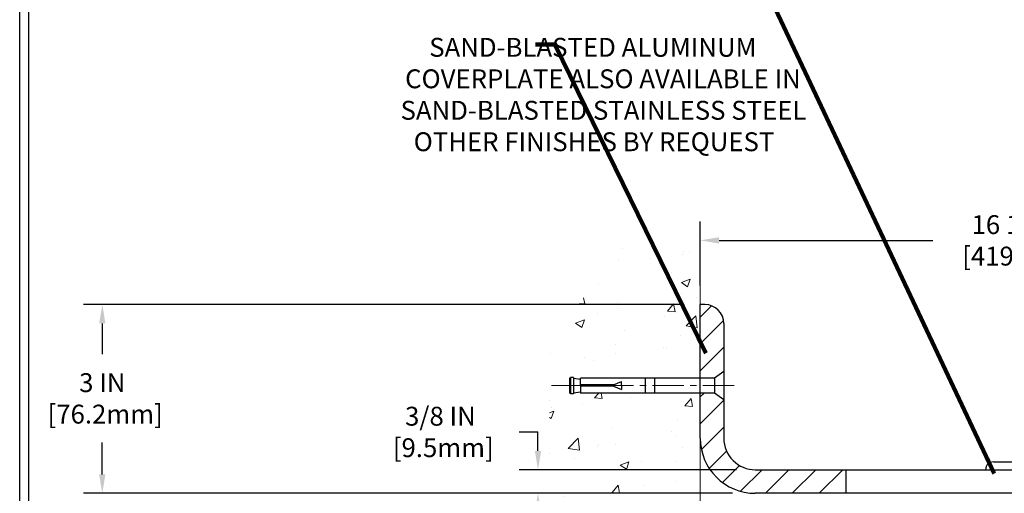
# Model space of a CAD drawing. Extents: x 106 to 3254, y -6 to 1977.
# Drawn here: x 113 to 128, y 19 to 26 of the extents above; entities that cross this region are included whole.
import ezdxf

# ---------------------------------------------------------------- set-up
doc = ezdxf.new("R2010")
doc.units = 0
doc.header["$LTSCALE"] = 5
doc.header["$MEASUREMENT"] = 0
doc.linetypes.add('CENTERX2', pattern=[4, 2.5, -0.5, 0.5, -0.5])
doc.linetypes.add('PHANTOMX2', pattern=[5, 2.5, -0.5, 0.5, -0.5, 0.5, -0.5])
doc.layers.get('DEFPOINTS').update_dxf_attribs({"linetype": 'CONTINUOUS'})
for name, color, linetype, lineweight in [('CENTERLINE - L', 1, 'CENTERX2', 18), ('CONCRETE - H', 130, 'CONTINUOUS', 9), ('CONCRETE - L', 132, 'PHANTOMX2', 20), ('COVER PLATE - H', 251, 'CONTINUOUS', 13), ('COVER PLATE - L', 7, 'CONTINUOUS', 25), ('DIMS', 50, 'CONTINUOUS', 25), ('TBLOCK-T5', 111, 'CONTINUOUS', 30), ('TEXT - 4', 241, 'CONTINUOUS', 25)]:
    doc.layers.add(name, color=color, linetype=linetype, lineweight=lineweight)
doc.layers.add('SCREW-L', color=1, linetype='CONTINUOUS')
doc.styles.add('ROMANS', font='romans', dxfattribs={"width": 0.9})
doc.dimstyles.get("Standard").update_dxf_attribs({"dimtxt": 0.18, "dimasz": 0.18, "dimexe": 0.18, "dimexo": 0.0625, "dimgap": 0.09, "dimtad": 0, "dimtih": 1, "dimtoh": 1, "dimdec": 4, "dimzin": 0, "dimdsep": 46, "dimtxsty": 'Standard', "dimcen": 0.09, "dimadec": 0, "dimazin": 0, "dimtfac": 1, "dimtdec": 4, "dimtofl": 0, "dimtmove": 0, "dimatfit": 3, "dimfxl": 1, "dimtolj": 1, "dimtzin": 0, "dimarcsym": 0})

# ---------------------------------------------------------------- blocks, each defined once
blk = doc.blocks.new('*D9')
at = {"layer": 'DEFPOINTS', "color": 0, "transparency": 16777216}
for p in [(123.5227757608756, 21.90618922254994), (114.0272999291487, 18.9061892225504), (124.3352757608769, 18.9061892225504)]:
    blk.add_point(p, dxfattribs=at)
at = {"layer": 'DIMS', "color": 0, "lineweight": -2, "transparency": 16777216}
for p, q in [((123.2227757608756, 21.90618922254994), (113.7272999291487, 21.90618922254994)), ((114.0272999291487, 21.60618922254994), (114.0272999291487, 21.11459363685866)), ((114.0272999291487, 19.2061892225504), (114.0272999291487, 19.71459363685866)), ((124.0352757608769, 18.9061892225504), (113.7272999291487, 18.9061892225504))]:
    blk.add_line(p, q, dxfattribs=at)
at = {"layer": 'DIMS', "color": 0, "transparency": 16777216}
for points in [[(113.9772999291487, 21.60618922254994), (114.0772999291487, 21.60618922254994), (114.0272999291487, 21.90618922254994)], [(113.9772999291487, 19.2061892225504), (114.0772999291487, 19.2061892225504), (114.0272999291487, 18.9061892225504)]]:
    blk.add_solid(points, dxfattribs=at)
at = {"layer": 'DIMS', "color": 0, "transparency": 16777216, "insert": (114.0272999291487, 20.41459363685868), "char_height": 0.3, "attachment_point": 5}
blk.add_mtext('\\A1;3 IN \\P [76.2mm]', dxfattribs=at)
blk = doc.blocks.new('*D10')
at = {"layer": 'DEFPOINTS', "color": 0, "transparency": 16777216}
for p in [(124.3980257608765, 19.2811892225513), (120.9466067679411, 18.90618922252618), (124.3352757608775, 18.90618922252618)]:
    blk.add_point(p, dxfattribs=at)
at = {"layer": 'DIMS', "color": 0, "lineweight": -2, "transparency": 16777216}
for p, q in [((120.6466067679411, 19.88118922255131), (120.9466067679411, 19.88118922255131)), ((120.9466067679411, 19.58118922255131), (120.9466067679411, 19.88118922255131)), ((124.0980257608765, 19.2811892225513), (120.6466067679411, 19.2811892225513)), ((124.0352757608775, 18.90618922252618), (120.6466067679411, 18.90618922252618)), ((120.9466067679411, 18.60618922252618), (120.9466067679411, 18.30618922252618))]:
    blk.add_line(p, q, dxfattribs=at)
at = {"layer": 'DIMS', "color": 0, "transparency": 16777216}
for points in [[(120.8966067679411, 19.58118922255131), (120.9966067679411, 19.58118922255131), (120.9466067679411, 19.2811892225513)], [(120.8966067679411, 18.60618922252618), (120.9966067679411, 18.60618922252618), (120.9466067679411, 18.90618922252618)]]:
    blk.add_solid(points, dxfattribs=at)
at = {"layer": 'DIMS', "color": 0, "transparency": 16777216, "insert": (119.3966067679411, 19.88118922255133), "char_height": 0.3, "attachment_point": 5}
blk.add_mtext('\\A1;3/8 IN \\P [9.5mm]', dxfattribs=at)
blk = doc.blocks.new('*D15')
at = {"layer": 'DEFPOINTS', "color": 0, "transparency": 16777216}
for p in [(140.0230257608763, 22.92530090038071), (123.5230257608771, 21.90618922255054), (140.0230257608763, 19.03118922255106)]:
    blk.add_point(p, dxfattribs=at)
at = {"layer": 'DIMS', "color": 0, "lineweight": -2, "transparency": 16777216}
for p, q in [((123.5230257608771, 22.20618922255055), (123.5230257608771, 23.22530090038071)), ((140.0230257608763, 19.33118922255106), (140.0230257608763, 23.22530090038071)), ((123.8230257608771, 22.92530090038071), (127.2162204943962, 22.92530090038071)), ((139.7230257608763, 22.92530090038071), (130.1162204943961, 22.92530090038071))]:
    blk.add_line(p, q, dxfattribs=at)
at = {"layer": 'DIMS', "color": 0, "transparency": 16777216}
for points in [[(123.8230257608771, 22.97530090038071), (123.8230257608771, 22.8753009003807), (123.5230257608771, 22.92530090038071)], [(139.7230257608763, 22.97530090038071), (139.7230257608763, 22.8753009003807), (140.0230257608763, 22.92530090038071)]]:
    blk.add_solid(points, dxfattribs=at)
at = {"layer": 'DIMS', "color": 0, "transparency": 16777216, "insert": (128.6662204943962, 22.92530090038071), "char_height": 0.3, "attachment_point": 5}
blk.add_mtext('\\A1;16 1/2 IN\\P [419.1mm]', dxfattribs=at)

msp = doc.modelspace()

# ---------------------------------------------------------------- hatches: boundary and pattern name
at = {"layer": 'CONCRETE - H'}
h = msp.add_hatch(dxfattribs=at)
h.set_pattern_fill('AR-CONC', color=256, scale=0.2)
h.set_pattern_definition([(49.99999999999999, (0, 0), (1.434520365201507, -0.1255042699651902), [0.15, -1.65]), (355, (0, 0), (-0.277502667226, 1.504384267400024), [0.12, -1.32]), (100.45144446, (0.119543362, -0.010458688), (1.157017693454224, 1.378879981937259), [0.127480384, -1.402284224]), (46.18420000000002, (0, 0.4), (2.134482661343145, -0.3310385615861531), [0.225, -2.475]), (96.63563549, (0.17787349, 0.372413386), (1.869323891348457, 1.948237201549101), [0.191220684, -2.10342752]), (351.1841639899999, (0, 0.4), (1.869323890109546, 1.94823720053998), [0.18, -1.980000002]), (21, (0.2, 0.3), (1.193814104236923, -0.8052377813306777), [0.15, -1.65]), (326.0000000000001, (0.2, 0.3), (0.4866306638431634, 1.450300090093706), [0.12, -1.32]), (71.45144474, (0.299484508, 0.232896852), (1.680444753459942, 0.6450623056127077), [0.12748038, -1.402284224]), (37.50000000000001, (0, 0), (0.02431971063458134, 0.6657877076626231), [0, -1.304, 0, -1.34, 0, -1.325]), (7.499999999999999, (0, 0), (0.5261390748842972, 0.7888234237647205), [0, -0.764, 0, -1.274, 0, -0.505]), (327.5, (-0.446, 0), (1.067644872344818, -0.04510974346875951), [0, -0.5, 0, -1.56, 0, -2.07]), (317.5, (-0.646, 0), (1.166372338684772, 0.2002099646646355), [0, -0.65, 0, -1.036, 0, -1.47])])
h.paths.add_polyline_path([(121.1278859451844, 14.76305909534061), (122.242627937235, 12.92799068433676), (123.5227757608752, 12.92799068433676), (123.5227757608752, 14.294186656935), (123.5227757608756, 20.49993922255085), (121.497775760876, 20.49993922255085), (121.497775760876, 20.64411188702168), (121.3852757608763, 20.62877097793087), (121.3852757608763, 20.61472141790416), (121.3352757608761, 20.61472141790416), (121.3352757608761, 20.62536188702195), (121.3227757608763, 20.62536188702195), (121.3227757608763, 20.86286188702168), (121.3352757608761, 20.87350235613947), (121.3852757608763, 20.87350235613947), (121.3852757608763, 20.85945279611276), (121.497775760876, 20.84411188702195), (121.497775760876, 20.86286188702168), (123.5227757608756, 20.86286188702168), (123.5227757608756, 22.84733702816773), (122.2583531747448, 22.84733702816773), (121.1278859451844, 21.24305691501876)])
h.paths.add_polyline_path([(117.6880649871039, 13.28111827181434), (121.7594935585324, 13.28111827181434), (121.7594935585324, 14.73111827181433), (117.6880649871039, 14.73111827181433)], flags=9)
h.paths.add_polyline_path([(116.3007191786292, 15.2921193683337), (122.1078620357721, 15.2921193683337), (122.1078620357721, 17.35640508261941), (116.3007191786292, 17.35640508261941)], flags=9)
at = {"layer": 'COVER PLATE - H'}
h = msp.add_hatch(dxfattribs=at)
h.set_pattern_fill('ANSI31', color=256, scale=2.42, style=0)
h.set_pattern_definition([(45, (0, 0), (-0.2138998013089306, 0.2138998013089306), [])])
edge = h.paths.add_edge_path()
edge.add_line((123.5962490655809, 21.90608922255131), (123.5230257608771, 21.90608922255131))
edge.add_line((123.5230257608771, 21.90608922255131), (123.5230257608771, 20.73743922255073))
edge.add_line((123.5230257608771, 20.73743922255073), (123.7480257608769, 20.7374392225508))
edge.add_line((123.7480257608769, 20.7374392225508), (123.898025760877, 20.84368922255085))
edge.add_line((123.898025760877, 20.84368922255085), (123.8980257608775, 21.60431252725464))
edge.add_arc((123.5962490655809, 21.60431252725464), 0.3017766952966667, 0, 90)
h = msp.add_hatch(dxfattribs=at)
h.set_pattern_fill('ANSI31', color=256, scale=2.42, style=0)
h.set_pattern_definition([(45, (74.50885003706776, 9.071242759828138), (-0.2138998013089306, 0.2138998013089306), [])])
h.paths.add_polyline_path([(125.8355257608765, 19.2811892225513), (124.3980257608765, 19.2811892225513, -0.4142135623732477), (123.8980257608765, 19.78118922255156), (123.8980257608769, 20.39368922255089), (123.7480257608769, 20.49993922255085), (123.523025760877, 20.49993922255085), (123.523025760877, 19.7811892225513, 0.4142135623730951), (124.398025760877, 18.9061892225513), (125.8355257608765, 18.9061892225513)])

# ---------------------------------------------------------------- linework, layer by layer
at = {"layer": 'CENTERLINE - L', "ltscale": 0.04}
msp.add_line((124.0633295556196, 20.61868922255071), (121.1521358813671, 20.61868922255071), dxfattribs=at)
at = {"layer": 'CONCRETE - L'}
for p, q in [((123.5227757608756, 22.72191436369617), (123.5227757608756, 20.73743922255012)), ((123.5227264824568, 22.50401382934128), (123.5227264824568, 20.73743922255025)), ((123.5230257608771, 22.35057735258194), (123.5230257608771, 20.73743922255073)), ((123.5227757608756, 20.4999392225504), (123.5227757608752, 14.16876399246344))]:
    msp.add_line(p, q, dxfattribs=at)
at = {"layer": 'COVER PLATE - L'}
for p, q in [((123.5962490655809, 21.90608922255131), (123.5230257608771, 21.90608922255131)), ((123.523025760877, 19.7811892225513), (123.5230257608771, 21.90608922255131)), ((123.8980257608775, 21.60431252725464), (123.8980257608765, 19.78118922255156)), ((124.3980257608765, 19.2811892225513), (138.6052053059705, 19.2811892225513)), ((125.8355257608765, 19.2811892225513), (125.8355257608765, 18.9061892225513)), ((140.0230257608769, 18.9061892225513), (124.398025760877, 18.9061892225513))]:
    msp.add_line(p, q, dxfattribs=at)
for centre, radius, start, end in [((123.5962490655809, 21.60431252725464), 0.3017766952966667, 0, 90), ((124.398025760877, 19.7811892225513), 0.875, 180, 270), ((124.3980257608765, 19.7811892225513), 0.5, 179.9999999999699, 270)]:
    msp.add_arc(centre, radius, start, end, dxfattribs=at)
at = {"layer": 'SCREW-L'}
for p, q in [((123.898025760877, 20.84368922255085), (123.7480257608769, 20.7374392225508)), ((123.898025760877, 20.84368922255085), (123.898025760877, 20.3936892225508)), ((121.4480257608772, 20.7374392225508), (121.4480257608772, 20.49993922255085)), ((121.460525760877, 20.7374392225508), (121.4480257608772, 20.7374392225508)), ((121.460525760877, 20.74807969166859), (121.460525760877, 20.48929875343306)), ((121.5105257608772, 20.74807969166859), (121.460525760877, 20.74807969166859)), ((121.4855257608771, 20.74993922255085), (121.4855257608771, 20.74993922255085)), ((121.5105257608772, 20.74807969166859), (121.5105257608772, 20.48929875343306)), ((121.5105257608772, 20.73403013164166), (121.6230257608769, 20.71868922255085)), ((123.7480257608769, 20.7374392225508), (121.6230257608769, 20.7374392225508)), ((121.6230257608769, 20.63118922255076), (121.6230257608769, 20.7374392225508)), ((122.148025760877, 20.63118922255076), (122.273025760877, 20.68118922255071)), ((122.273025760877, 20.61868922255071), (122.273025760877, 20.68118922255071)), ((122.648025760877, 20.7374392225508), (122.648025760877, 20.49993922255085)), ((122.7980257608771, 20.7374392225508), (122.7980257608771, 20.49993922255085)), ((123.7480257608769, 20.7374392225508), (123.7480257608769, 20.49993922255085)), ((121.460525760877, 20.49993922255085), (121.4480257608772, 20.49993922255085)), ((121.5105257608772, 20.48929875343306), (121.460525760877, 20.48929875343306)), ((121.4855257608771, 20.4874392225508), (121.4855257608771, 20.4874392225508)), ((121.5105257608772, 20.50334831345999), (121.6230257608769, 20.5186892225508)), ((121.6230257608769, 20.6061892225509), (121.6230257608769, 20.49993922255085)), ((123.7480257608769, 20.49993922255085), (121.6230257608769, 20.49993922255085)), ((122.148025760877, 20.6061892225509), (122.273025760877, 20.55618922255071)), ((122.273025760877, 20.61868922255071), (122.273025760877, 20.55618922255071)), ((123.898025760877, 20.3936892225508), (123.7480257608769, 20.49993922255085)), ((128.1792757608766, 19.4061892225513), (128.8667757608766, 19.4061892225513)), ((128.0542757608766, 19.2811892225513), (128.9917757608766, 19.2811892225513))]:
    msp.add_line(p, q, dxfattribs=at)
at = {"layer": 'SCREW-L', "linetype": 'Continuous'}
for p, q in [((122.148025760877, 20.63118922255076), (121.6230257608769, 20.63118922255076)), ((122.148025760877, 20.6061892225509), (121.6230257608769, 20.6061892225509))]:
    msp.add_line(p, q, dxfattribs=at)
at = {"layer": 'SCREW-L'}
msp.add_arc((128.1792757608766, 19.2811892225513), 0.125, 90, 180, dxfattribs=at)
at = {"layer": 'TBLOCK-T5'}
msp.add_line((112.7154430494277, 0.6773956576350526), (112.7154430494277, 29.7023956576349), dxfattribs=at)
msp.add_lwpolyline([(151.1629044630342, 5.933006750871944), (151.1629044630342, 29.56235707124364), (112.8554816358176, 29.56235707124364), (112.8554816358176, 5.933006750871944)], close=True, dxfattribs=at)

# ---------------------------------------------------------------- texts
at = {"layer": 'TEXT - 4', "insert": (120.8005335793137, 26.1424121524759), "char_height": 0.3, "attachment_point": 1, "style": 'ROMANS'}
msp.add_mtext('\\pi-5.2714;SAND-BLASTED ALUMINUM\\P\\pi-6.8529; COVERPLATE ALSO AVAILABLE IN \\P\\pi-6.7886;SAND-BLASTED STAINLESS STEEL\\P\\pi-6.0943;OTHER FINISHES BY REQUEST', dxfattribs=at)

# ---------------------------------------------------------------- dimensions: what is measured, and where the dimension line sits
at = {"layer": 'DIMS'}
dim = msp.add_linear_dim(base=(140.0230257608763, 22.92530090038071), p1=(123.5230257608771, 21.90618922255054), p2=(140.0230257608763, 19.03118922255106), text='<>\\P[]', dimstyle='Standard', override={"dimtxt": 0.3, "dimasz": 0.3, "dimexe": 0.3, "dimexo": 0.3, "dimgap": 0.3, "dimlunit": 5, "dimpost": ' IN', "dimfrac": 2}, dxfattribs=at)
dim.commit()
dim.dimension.update_dxf_attribs({"geometry": '*D15', "text_midpoint": (128.6662204943962, 22.92530090038071), "dimtype": 160})
for base, p1, p2, override, picture, middle in [((114.0272999291487, 18.9061892225504), (123.5227757608756, 21.90618922254994), (124.3352757608769, 18.9061892225504), {"dimtxt": 0.3, "dimasz": 0.3, "dimexe": 0.3, "dimexo": 0.3, "dimgap": 0.3, "dimlunit": 5, "dimpost": ' IN', "dimfrac": 2}, '*D9', (114.0272999291487, 20.41459363685868)), ((120.9466067679411, 18.90618922252618), (124.3980257608765, 19.2811892225513), (124.3352757608775, 18.90618922252618), {"dimtxt": 0.3, "dimasz": 0.3, "dimexe": 0.3, "dimexo": 0.3, "dimgap": 0.3, "dimlunit": 5, "dimpost": ' IN', "dimtmove": 1, "dimfrac": 2}, '*D10', (120.4997559249909, 19.86585308892037))]:
    dim = msp.add_linear_dim(base=base, p1=p1, p2=p2, angle=90, text='<> \\P[]', dimstyle='Standard', override=override, dxfattribs=at)
    dim.commit()
    dim.dimension.update_dxf_attribs({"geometry": picture, "text_midpoint": middle, "dimtype": 160})

# ---------------------------------------------------------------- leaders
at = {"layer": 'TEXT - 4'}
for points in [[(128.1934414717806, 19.22245528600199), (123.9679559871768, 28.20021080940749), (123.6627538311038, 28.20021080940749)], [(123.6118471907157, 21.13358819134372), (121.213238754018, 26.03692211915633), (120.9080365979451, 26.03692211915633)]]:
    msp.add_leader(points, dimstyle='Standard', override={"dimtxt": 0.7, "dimasz": 0.26, "dimexe": 0.5, "dimexo": 0.5, "dimtih": 0, "dimtoh": 0, "dimtxsty": 'ROMANS', "dimdle": 0.05, "dimclrd": 256, "dimclre": 256, "dimclrt": 256, "dimtfac": 0.3, "dimlwd": 65535, "dimlwe": 65535}, dxfattribs=at)

doc.saveas('drawing.dxf')
